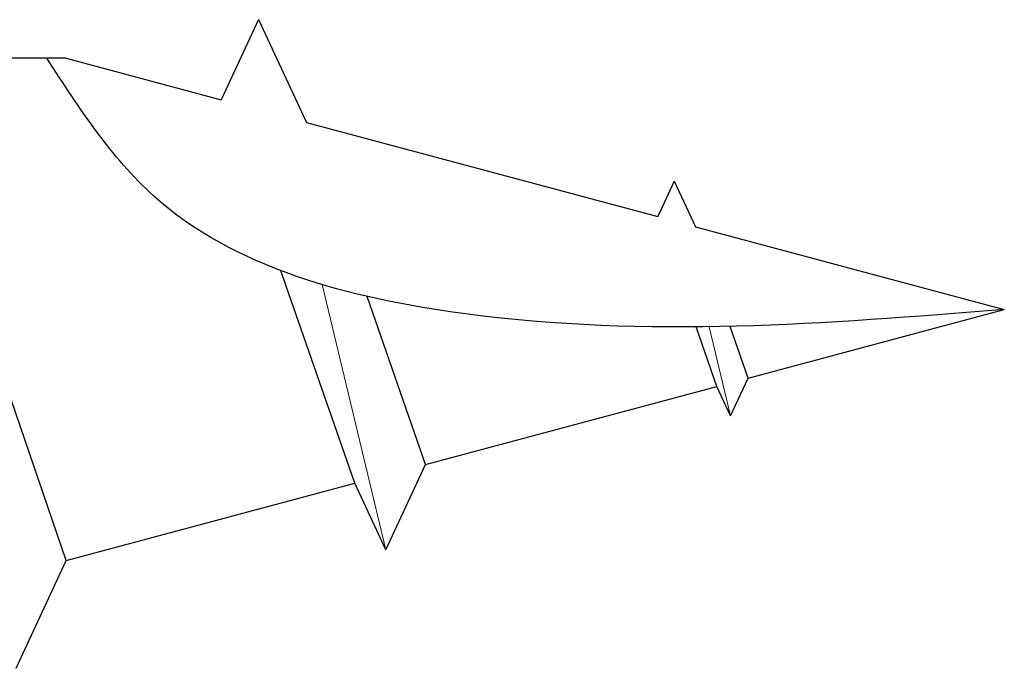
# Model space of a CAD drawing. Units: millimetres. Extents: x 1280 to 1605, y 1742 to 2035.
# Drawn here: x 1495 to 1505, y 1892 to 1899 of the extents above; entities that cross this region are included whole.
import ezdxf

# ---------------------------------------------------------------- set-up
doc = ezdxf.new("R2010")
doc.units = ezdxf.units.MM
doc.layers.add('Gewinde', color=7, linetype='Continuous', lineweight=30)
doc.layers.add('Schraube', color=7, linetype='Continuous', lineweight=30)

msp = doc.modelspace()

# ---------------------------------------------------------------- linework, layer by layer
at = {"layer": 'Gewinde'}
for p, q in [((1497.072, 1898.769), (1496.682, 1897.933)), ((1497.072, 1898.769), (1497.573, 1897.694)), ((1495.063, 1893.117), (1493.263, 1898.367)), ((1501.413, 1897.082), (1501.24, 1896.712)), ((1501.413, 1897.082), (1501.634, 1896.606)), ((1498.078, 1893.925), (1497.304, 1896.146)), ((1498.816, 1894.122), (1498.205, 1895.878)), ((1502.185, 1895.025), (1501.997, 1895.564)), ((1501.858, 1894.937), (1501.642, 1895.559)), ((1502.001, 1894.631), (1502.185, 1895.025)), ((1502.001, 1894.631), (1501.858, 1894.937)), ((1498.401, 1893.231), (1498.816, 1894.122)), ((1498.401, 1893.231), (1498.078, 1893.925)), ((1494.539, 1891.992), (1495.063, 1893.117))]:
    msp.add_line(p, q, dxfattribs=at)
at = {"layer": 'Gewinde', "lineweight": 20}
for p, q in [((1498.401, 1893.231), (1497.736, 1896.001)), ((1502.001, 1894.631), (1501.778, 1895.56))]:
    msp.add_line(p, q, dxfattribs=at)
at = {"layer": 'Schraube'}
for p, q in [((1495.063, 1898.367), (1493.263, 1898.367)), ((1495.063, 1898.367), (1496.682, 1897.933)), ((1497.573, 1897.694), (1501.24, 1896.712)), ((1501.634, 1896.606), (1504.86, 1895.742)), ((1502.185, 1895.025), (1504.86, 1895.742)), ((1498.816, 1894.122), (1501.858, 1894.937)), ((1495.063, 1893.117), (1498.078, 1893.925))]:
    msp.add_line(p, q, dxfattribs=at)
msp.add_spline([(1504.86, 1895.742), (1499.209, 1895.699), (1495.974, 1896.928), (1494.86, 1898.367)], degree=3, dxfattribs=at)

doc.saveas('drawing.dxf')
